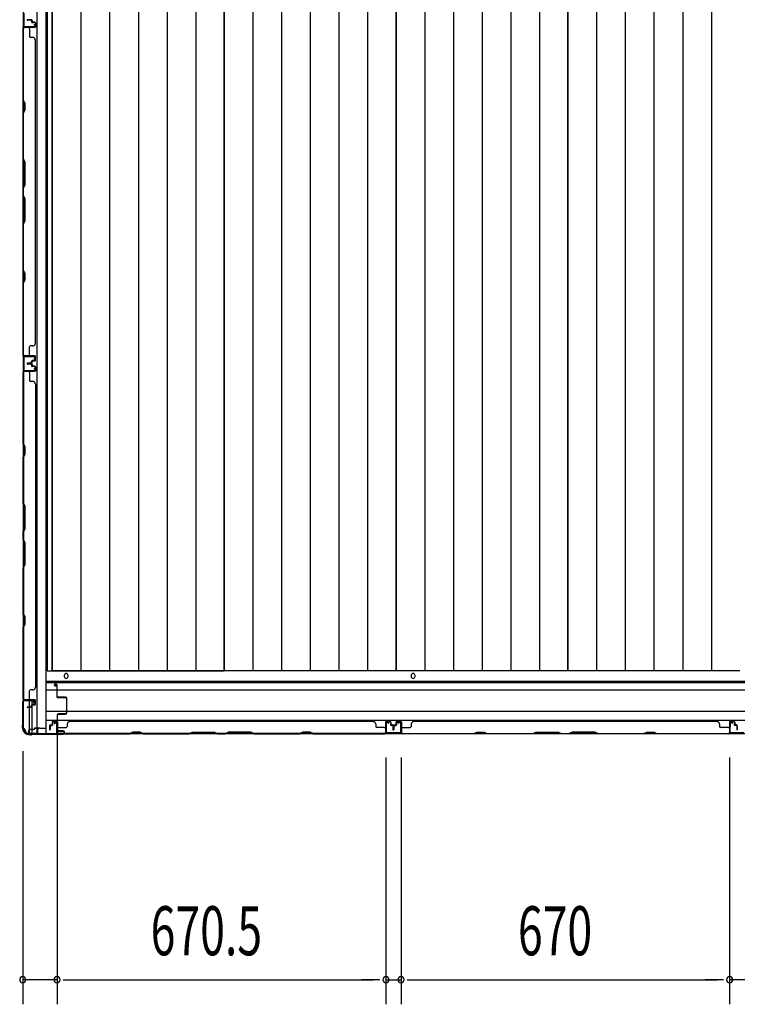
# Model space of a CAD drawing. Extents: x 543 to 20478, y 217 to 14052.
# Drawn here: x 2606 to 4070, y 3553 to 5560 of the extents above; entities that cross this region are included whole.
import ezdxf

# ---------------------------------------------------------------- set-up
doc = ezdxf.new("R2010")
doc.units = 0
doc.header["$LTSCALE"] = 50
doc.header["$MEASUREMENT"] = 0
for name, color, linetype in [('SUNPOU', 4, 'CONTINUOUS'), ('下枠側', 1, 'CONTINUOUS'), ('土台前', 3, 'CONTINUOUS'), ('壁パネル', 3, 'CONTINUOUS'), ('床押さえ', 1, 'CONTINUOUS'), ('床板', 7, 'CONTINUOUS'), ('柱前', 3, 'CONTINUOUS'), ('柱後', 3, 'CONTINUOUS'), ('間柱', 4, 'CONTINUOUS')]:
    doc.layers.add(name, color=color, linetype=linetype)
doc.styles.add('00', font='ROMANS', dxfattribs={"width": 0.666667, "bigfont": 'BIGFONT'})

msp = doc.modelspace()

# ---------------------------------------------------------------- linework, layer by layer
at = {"layer": 'SUNPOU'}
for p, q in [((2682.4, 4130.3), (2682.4, 3552.8)), ((2612.4, 4069.1), (2612.4, 3552.8)), ((2682.4, 4056.5), (2682.4, 3552.8)), ((3352.9, 4056.1), (3352.9, 3552.8)), ((3352.9, 4056.1), (3352.9, 3552.8)), ((3383.9, 4056.1), (3383.9, 3552.8)), ((3383.9, 4056.1), (3383.9, 3552.8)), ((4053.9, 4056.1), (4053.9, 3552.8)), ((4053.9, 4056.1), (4053.9, 3552.8)), ((2682.4, 3602.8), (2612.4, 3602.8)), ((2694.9, 3602.8), (2707.4, 3602.8)), ((2694.9, 3602.8), (2707.4, 3602.8)), ((2707.4, 3602.8), (3327.9, 3602.8)), ((2707.4, 3602.8), (2732.4, 3602.8)), ((3327.9, 3602.8), (3302.9, 3602.8)), ((3340.4, 3602.8), (3327.9, 3602.8)), ((3340.4, 3602.8), (3327.9, 3602.8)), ((3352.9, 3602.8), (3383.9, 3602.8)), ((3396.4, 3602.8), (3408.9, 3602.8)), ((3396.4, 3602.8), (3408.9, 3602.8)), ((3408.9, 3602.8), (4028.9, 3602.8)), ((3408.9, 3602.8), (3433.9, 3602.8)), ((4028.9, 3602.8), (4003.9, 3602.8)), ((4041.4, 3602.8), (4028.9, 3602.8)), ((4041.4, 3602.8), (4028.9, 3602.8)), ((4084.9, 3602.8), (4053.9, 3602.8))]:
    msp.add_line(p, q, dxfattribs=at)
for centre, start, end in [((2612.4, 3602.8), 0, 180), ((2612.4, 3602.8), 180, 0), ((2682.4, 3602.8), 0, 180), ((2682.4, 3602.8), 180, 0), ((2682.4, 3602.8), 0, 180), ((2682.4, 3602.8), 180, 0), ((3352.9, 3602.8), 0, 180), ((3352.9, 3602.8), 0, 180), ((3352.9, 3602.8), 180, 0), ((3352.9, 3602.8), 180, 0), ((3383.9, 3602.8), 0, 180), ((3383.9, 3602.8), 0, 180), ((3383.9, 3602.8), 180, 0), ((3383.9, 3602.8), 180, 0), ((4053.9, 3602.8), 0, 180), ((4053.9, 3602.8), 0, 180), ((4053.9, 3602.8), 180, 0), ((4053.9, 3602.8), 180, 0)]:
    msp.add_arc(centre, 6.25, start, end, dxfattribs=at)
at = {"layer": '下枠側'}
for p, q in [((2640.9, 5963.6), (2640.9, 4105.1)), ((2659.4, 5963.6), (2659.4, 4105.1)), ((2613.4, 5953.6), (2613.4, 4115.1)), ((2613.4, 4875.1), (2613.4, 4843.1)), ((2614.4, 4875.1), (2614.4, 4843.1)), ((2613.4, 4172.6), (2613.4, 4173.1)), ((2626.4, 4158.9), (2626.4, 4171.6)), ((2626.4, 4105.1), (2626.4, 4157.9)), ((2631.4, 4163.8), (2631.4, 4171.6)), ((2631.4, 4105.1), (2631.4, 4161.9)), ((2613.4, 4115.1), (2614.4, 4115.1)), ((2624.4, 4105.1), (2659.4, 4105.1))]:
    msp.add_line(p, q, dxfattribs=at)
for centre, radius, start, end in [((2614.4, 4113.1), 2, 0, 90), ((2624.4, 4113.1), 8, 180, 270)]:
    msp.add_arc(centre, radius, start, end, dxfattribs=at)
at = {"layer": '土台前', "color": 3}
for p, q in [((2660.4, 4118.1), (2660.4, 4258.6)), ((4777.4, 4208.1), (2660.4, 4208.1)), ((2660.4, 4194.1), (4777.4, 4194.1)), ((4777.4, 4150.1), (2660.4, 4150.1)), ((2647.4, 4116.1), (2658.4, 4116.1)), ((4777.4, 4131.1), (2660.4, 4131.1)), ((4813.4, 4104.1), (2624.4, 4104.1)), ((2642.4, 4111.1), (2642.4, 4104.1)), ((2642.4, 4109.1), (2642.4, 4104.1))]:
    msp.add_line(p, q, dxfattribs=at)
at = {"layer": '土台前'}
for p, q in [((2662.1, 4241.1), (2660.4, 4241.1)), ((2662.1, 4235.1), (2660.4, 4235.1)), ((2636.4, 4116.1), (2636.4, 4115.1)), ((2647.4, 4116.1), (2636.4, 4116.1)), ((2636.9, 4116.1), (2636.9, 4115.1)), ((2624.4, 4110.1), (2624.4, 4104.1)), ((2642.4, 4105.1), (2624.4, 4105.1)), ((2634.9, 4113.1), (2627.4, 4113.1)), ((2644.4, 4115.1), (2636.4, 4115.1))]:
    msp.add_line(p, q, dxfattribs=at)
for centre, radius, start, end in [((2665.4, 4258.6), 5, 130.5416, 180), ((2627.4, 4110.1), 3, 90, 180), ((2634.9, 4115.1), 2, 270, 0)]:
    msp.add_arc(centre, radius, start, end, dxfattribs=at)
at = {"layer": '土台前', "color": 3}
for centre, radius, start, end in [((2647.4, 4111.1), 5, 90, 180), ((2658.4, 4118.1), 2, 270, 0)]:
    msp.add_arc(centre, radius, start, end, dxfattribs=at)
at = {"layer": '壁パネル'}
for p, q in [((2613.4, 4875.2), (2613.4, 5544.2)), ((2636.9, 5544.2), (2613.4, 5544.2)), ((2613.4, 4875.2), (2613.4, 5544.2)), ((2613.4, 5542.2), (2613.4, 5396.3)), ((2613.9, 5396.4), (2613.9, 5542.2)), ((2636.9, 5544.7), (2614.9, 5544.7)), ((2617.4, 5544.7), (2614.9, 5544.7)), ((2636.9, 5544.7), (2615.9, 5544.7)), ((2636.9, 5544.2), (2615.9, 5544.2)), ((2629.9, 5560.2), (2621.9, 5560.2)), ((2629.9, 5560.2), (2621.9, 5560.2)), ((2629.9, 5559.7), (2621.9, 5559.7)), ((2629.9, 5559.7), (2621.9, 5559.7)), ((2629.4, 5559.2), (2621.9, 5559.2)), ((2629.4, 5559.2), (2621.9, 5559.2)), ((2626.4, 5542.2), (2626.4, 5526.2)), ((2630.4, 5558.2), (2630.4, 5555.7)), ((2630.4, 5558.2), (2630.4, 5555.7)), ((2630.9, 5558.7), (2630.9, 5555.7)), ((2630.9, 5558.7), (2630.9, 5555.7)), ((2631.4, 5558.7), (2631.4, 5556.2)), ((2631.4, 5558.7), (2631.4, 5556.2)), ((2636.9, 5554.7), (2631.9, 5554.7)), ((2636.9, 5554.7), (2631.9, 5554.7)), ((2634.4, 5554.2), (2631.9, 5554.2)), ((2634.4, 5554.2), (2631.9, 5554.2)), ((2636.9, 5555.2), (2632.4, 5555.2)), ((2636.9, 5555.2), (2632.4, 5555.2)), ((2634.4, 5554.7), (2634.4, 5554.2)), ((2634.4, 5554.7), (2634.4, 5554.2)), ((2637.9, 5553.7), (2637.9, 5545.7)), ((2637.9, 5553.7), (2637.9, 5545.7)), ((2638.4, 5553.7), (2638.4, 5545.7)), ((2638.4, 5553.7), (2638.4, 5545.7)), ((2632.9, 5524.2), (2628.4, 5524.2)), ((2637.9, 5519.2), (2638.4, 5519.2)), ((2638.4, 4900.2), (2638.4, 5519.2)), ((2613.4, 5396.3), (2616.4, 5390.3)), ((2616.9, 5390.4), (2613.9, 5396.4)), ((2616.4, 5390.3), (2616.4, 5375.6)), ((2616.9, 5375.4), (2616.9, 5390.4)), ((2616.4, 5375.6), (2613.4, 5369.6)), ((2613.4, 5369.6), (2613.4, 5275.5)), ((2613.9, 5369.4), (2616.9, 5375.4)), ((2613.9, 5275.7), (2613.9, 5369.4)), ((2616.4, 5269.5), (2613.4, 5275.5)), ((2613.9, 5275.7), (2616.9, 5269.7)), ((2616.4, 5223.9), (2616.4, 5269.5)), ((2616.9, 5269.7), (2616.9, 5223.7)), ((2613.4, 5217.9), (2616.4, 5223.9)), ((2616.9, 5223.7), (2613.9, 5217.7)), ((2613.4, 5217.9), (2613.4, 5201.5)), ((2613.4, 5201.5), (2616.4, 5195.5)), ((2613.9, 5201.7), (2613.9, 5217.7)), ((2616.9, 5195.7), (2613.9, 5201.7)), ((2616.4, 5195.5), (2616.4, 5149.9)), ((2616.9, 5149.7), (2616.9, 5195.7)), ((2616.4, 5149.9), (2613.4, 5143.9)), ((2613.4, 5143.9), (2613.4, 5049.7)), ((2613.9, 5143.7), (2616.9, 5149.7)), ((2613.9, 5049.9), (2613.9, 5143.7)), ((2613.4, 5049.7), (2616.4, 5043.7)), ((2616.9, 5043.9), (2613.9, 5049.9)), ((2616.4, 5043.7), (2616.4, 5029.1)), ((2616.9, 5028.9), (2616.9, 5043.9)), ((2616.4, 5029.1), (2613.4, 5023.1)), ((2613.4, 5023.1), (2613.4, 4877.2)), ((2613.9, 5022.9), (2616.9, 5028.9)), ((2613.9, 4877.2), (2613.9, 5022.9)), ((2637.9, 4900.2), (2638.4, 4900.2)), ((2626.4, 4877.2), (2626.4, 4893.2)), ((2632.9, 4895.2), (2628.4, 4895.2)), ((2636.9, 4875.2), (2613.4, 4875.2)), ((2636.9, 4875.2), (2613.4, 4875.2)), ((2636.9, 4874.7), (2614.9, 4874.7)), ((2620.4, 4874.7), (2614.9, 4874.7)), ((2636.9, 4874.7), (2614.9, 4874.7)), ((2620.4, 4874.7), (2614.9, 4874.7)), ((2636.9, 4875.2), (2615.9, 4875.2)), ((2636.9, 4874.7), (2615.9, 4874.7)), ((2629.4, 4860.2), (2621.9, 4860.2)), ((2629.4, 4860.2), (2621.9, 4860.2)), ((2629.9, 4859.7), (2621.9, 4859.7)), ((2629.9, 4859.7), (2621.9, 4859.7)), ((2629.9, 4859.2), (2621.9, 4859.2)), ((2629.9, 4859.2), (2621.9, 4859.2)), ((2629.9, 4858.9), (2621.9, 4858.9)), ((2629.9, 4858.9), (2621.9, 4858.9)), ((2629.9, 4858.4), (2621.9, 4858.4)), ((2629.9, 4858.4), (2621.9, 4858.4)), ((2630.4, 4861.2), (2630.4, 4863.7)), ((2630.4, 4861.2), (2630.4, 4863.7)), ((2630.9, 4860.7), (2630.9, 4863.7)), ((2630.9, 4860.7), (2630.9, 4863.7)), ((2631.4, 4860.7), (2631.4, 4863.2)), ((2631.4, 4860.7), (2631.4, 4863.2)), ((2634.4, 4865.2), (2631.9, 4865.2)), ((2634.4, 4865.2), (2631.9, 4865.2)), ((2636.9, 4864.7), (2631.9, 4864.7)), ((2636.9, 4864.7), (2631.9, 4864.7)), ((2636.9, 4864.2), (2632.4, 4864.2)), ((2636.9, 4864.2), (2632.4, 4864.2)), ((2634.4, 4864.7), (2634.4, 4865.2)), ((2634.4, 4864.7), (2634.4, 4865.2)), ((2637.9, 4865.7), (2637.9, 4873.7)), ((2637.9, 4865.7), (2637.9, 4873.7)), ((2637.9, 4865.7), (2637.9, 4873.7)), ((2638.4, 4865.7), (2638.4, 4873.7)), ((2638.4, 4865.7), (2638.4, 4873.7)), ((2638.4, 4865.7), (2638.4, 4873.7)), ((2636.9, 4842.9), (2613.4, 4842.9)), ((2613.4, 4842.9), (2613.4, 4173.9)), ((2636.9, 4842.9), (2613.4, 4842.9)), ((2613.4, 4842.9), (2613.4, 4173.9)), ((2613.4, 4695), (2613.4, 4840.9)), ((2613.9, 4840.9), (2613.9, 4695.2)), ((2636.9, 4843.4), (2614.9, 4843.4)), ((2620.4, 4843.4), (2614.9, 4843.4)), ((2636.9, 4843.4), (2614.9, 4843.4)), ((2620.4, 4843.4), (2614.9, 4843.4)), ((2636.9, 4843.4), (2615.9, 4843.4)), ((2636.9, 4842.9), (2615.9, 4842.9)), ((2629.4, 4857.9), (2621.9, 4857.9)), ((2629.4, 4857.9), (2621.9, 4857.9)), ((2626.4, 4840.9), (2626.4, 4824.9)), ((2630.4, 4856.9), (2630.4, 4854.4)), ((2630.4, 4856.9), (2630.4, 4854.4)), ((2630.9, 4857.4), (2630.9, 4854.4)), ((2630.9, 4857.4), (2630.9, 4854.4)), ((2631.4, 4857.4), (2631.4, 4854.9)), ((2631.4, 4857.4), (2631.4, 4854.9)), ((2636.9, 4853.4), (2631.9, 4853.4)), ((2636.9, 4853.4), (2631.9, 4853.4)), ((2634.4, 4852.9), (2631.9, 4852.9)), ((2634.4, 4852.9), (2631.9, 4852.9)), ((2636.9, 4853.9), (2632.4, 4853.9)), ((2636.9, 4853.9), (2632.4, 4853.9)), ((2634.4, 4853.4), (2634.4, 4852.9)), ((2634.4, 4853.4), (2634.4, 4852.9)), ((2637.9, 4852.4), (2637.9, 4844.4)), ((2637.9, 4852.4), (2637.9, 4844.4)), ((2637.9, 4852.4), (2637.9, 4844.4)), ((2638.4, 4852.4), (2638.4, 4844.4)), ((2638.4, 4852.4), (2638.4, 4844.4)), ((2638.4, 4852.4), (2638.4, 4844.4)), ((2632.9, 4822.9), (2628.4, 4822.9)), ((2637.9, 4817.9), (2638.4, 4817.9)), ((2638.4, 4817.9), (2638.4, 4198.9)), ((2616.4, 4689), (2613.4, 4695)), ((2613.9, 4695.2), (2616.9, 4689.2)), ((2616.4, 4674.4), (2616.4, 4689)), ((2616.9, 4689.2), (2616.9, 4674.2)), ((2613.4, 4668.4), (2616.4, 4674.4)), ((2613.4, 4574.2), (2613.4, 4668.4)), ((2616.9, 4674.2), (2613.9, 4668.2)), ((2613.9, 4668.2), (2613.9, 4574.4)), ((2616.4, 4568.2), (2613.4, 4574.2)), ((2613.9, 4574.4), (2616.9, 4568.4)), ((2616.4, 4522.6), (2616.4, 4568.2)), ((2616.9, 4568.4), (2616.9, 4522.4)), ((2613.4, 4516.6), (2616.4, 4522.6)), ((2616.9, 4522.4), (2613.9, 4516.4)), ((2613.4, 4500.2), (2613.4, 4516.6)), ((2613.4, 4500.2), (2616.4, 4494.2)), ((2613.9, 4516.4), (2613.9, 4500.4)), ((2616.9, 4494.4), (2613.9, 4500.4)), ((2616.4, 4494.2), (2616.4, 4448.6)), ((2616.9, 4448.4), (2616.9, 4494.4)), ((2616.4, 4448.6), (2613.4, 4442.6)), ((2613.4, 4348.5), (2613.4, 4442.6)), ((2613.9, 4442.4), (2616.9, 4448.4)), ((2613.9, 4442.4), (2613.9, 4348.7)), ((2616.4, 4342.5), (2613.4, 4348.5)), ((2613.9, 4348.7), (2616.9, 4342.7)), ((2616.4, 4327.8), (2616.4, 4342.5)), ((2616.9, 4342.7), (2616.9, 4327.7)), ((2613.4, 4321.8), (2616.4, 4327.8)), ((2613.4, 4175.9), (2613.4, 4321.8)), ((2616.9, 4327.7), (2613.9, 4321.7)), ((2613.9, 4321.7), (2613.9, 4175.9)), ((2637.9, 4198.9), (2638.4, 4198.9)), ((2626.4, 4175.9), (2626.4, 4191.9)), ((2632.9, 4193.9), (2628.4, 4193.9)), ((2636.9, 4173.9), (2613.4, 4173.9)), ((2636.9, 4173.4), (2614.9, 4173.4)), ((2617.4, 4173.4), (2614.9, 4173.4)), ((2636.9, 4173.9), (2615.9, 4173.9)), ((2636.9, 4173.4), (2615.9, 4173.4)), ((2629.4, 4158.9), (2621.9, 4158.9)), ((2629.4, 4158.9), (2621.9, 4158.9)), ((2629.9, 4158.4), (2621.9, 4158.4)), ((2629.9, 4158.4), (2621.9, 4158.4)), ((2629.9, 4157.9), (2621.9, 4157.9)), ((2629.9, 4157.9), (2621.9, 4157.9)), ((2630.4, 4159.9), (2630.4, 4162.4)), ((2630.4, 4159.9), (2630.4, 4162.4)), ((2630.9, 4159.4), (2630.9, 4162.4)), ((2630.9, 4159.4), (2630.9, 4162.4)), ((2631.4, 4159.4), (2631.4, 4161.9)), ((2631.4, 4159.4), (2631.4, 4161.9)), ((2634.4, 4163.9), (2631.9, 4163.9)), ((2634.4, 4163.9), (2631.9, 4163.9)), ((2636.9, 4163.4), (2631.9, 4163.4)), ((2636.9, 4163.4), (2631.9, 4163.4)), ((2636.9, 4162.9), (2632.4, 4162.9)), ((2636.9, 4162.9), (2632.4, 4162.9)), ((2634.4, 4163.4), (2634.4, 4163.9)), ((2634.4, 4163.4), (2634.4, 4163.9)), ((2637.9, 4164.4), (2637.9, 4172.4)), ((2637.9, 4164.4), (2637.9, 4172.4)), ((2638.4, 4164.4), (2638.4, 4172.4)), ((2638.4, 4164.4), (2638.4, 4172.4)), ((2667.2, 4120.8), (2667.2, 4112.8)), ((2667.2, 4120.8), (2667.2, 4112.8)), ((2667.7, 4120.8), (2667.7, 4112.8)), ((2667.7, 4120.8), (2667.7, 4112.8)), ((2668.2, 4120.3), (2668.2, 4112.8)), ((2668.2, 4120.3), (2668.2, 4112.8)), ((2668.7, 4122.3), (2671.2, 4122.3)), ((2668.7, 4122.3), (2671.2, 4122.3)), ((2668.7, 4121.8), (2671.7, 4121.8)), ((2668.7, 4121.8), (2671.7, 4121.8)), ((2669.2, 4121.3), (2671.7, 4121.3)), ((2669.2, 4121.3), (2671.7, 4121.3)), ((2672.2, 4127.8), (2672.2, 4123.3)), ((2672.2, 4127.8), (2672.2, 4123.3)), ((2672.7, 4127.8), (2672.7, 4122.8)), ((2672.7, 4127.8), (2672.7, 4122.8)), ((2672.7, 4125.3), (2673.2, 4125.3)), ((2672.7, 4125.3), (2673.2, 4125.3)), ((2673.2, 4125.3), (2673.2, 4122.8)), ((2673.2, 4125.3), (2673.2, 4122.8)), ((2673.7, 4129.3), (2681.7, 4129.3)), ((2673.7, 4129.3), (2681.7, 4129.3)), ((2673.7, 4128.8), (2681.7, 4128.8)), ((2673.7, 4128.8), (2681.7, 4128.8)), ((2682.7, 4127.8), (2682.7, 4105.8)), ((2682.7, 4127.8), (2682.7, 4106.8)), ((2683.2, 4127.8), (2683.2, 4104.3)), ((2683.2, 4127.8), (2683.2, 4106.8)), ((2685.2, 4117.3), (2701.2, 4117.3)), ((2703.2, 4123.8), (2703.2, 4119.3)), ((3327.2, 4129.3), (2708.2, 4129.3)), ((2708.2, 4128.8), (2708.2, 4129.3)), ((3327.2, 4128.8), (3327.2, 4129.3)), ((3332.2, 4123.8), (3332.2, 4119.3)), ((3350.2, 4117.3), (3334.2, 4117.3)), ((3352.2, 4127.8), (3352.2, 4104.3)), ((3352.2, 4127.8), (3352.2, 4104.3)), ((3352.2, 4127.8), (3352.2, 4106.8)), ((3352.7, 4127.8), (3352.7, 4105.8)), ((3352.7, 4127.8), (3352.7, 4105.8)), ((3352.7, 4127.8), (3352.7, 4106.8)), ((3361.7, 4129.3), (3353.7, 4129.3)), ((3361.7, 4129.3), (3353.7, 4129.3)), ((3361.7, 4129.3), (3353.7, 4129.3)), ((3361.7, 4128.8), (3353.7, 4128.8)), ((3361.7, 4128.8), (3353.7, 4128.8)), ((3361.7, 4128.8), (3353.7, 4128.8)), ((3362.7, 4125.3), (3362.2, 4125.3)), ((3362.2, 4125.3), (3362.2, 4122.8)), ((3362.2, 4125.3), (3362.2, 4122.8)), ((3362.7, 4125.3), (3362.2, 4125.3)), ((3362.7, 4127.8), (3362.7, 4122.8)), ((3362.7, 4127.8), (3362.7, 4122.8)), ((3363.2, 4127.8), (3363.2, 4123.3)), ((3363.2, 4127.8), (3363.2, 4123.3)), ((3366.7, 4121.8), (3363.7, 4121.8)), ((3366.7, 4121.8), (3363.7, 4121.8)), ((3366.2, 4121.3), (3363.7, 4121.3)), ((3366.2, 4121.3), (3363.7, 4121.3)), ((3366.7, 4122.3), (3364.2, 4122.3)), ((3366.7, 4122.3), (3364.2, 4122.3)), ((3367.2, 4120.3), (3367.2, 4112.8)), ((3367.2, 4120.3), (3367.2, 4112.8)), ((3367.7, 4120.8), (3367.7, 4112.8)), ((3367.7, 4120.8), (3367.7, 4112.8)), ((3368.2, 4120.8), (3368.2, 4112.8)), ((3368.2, 4120.8), (3368.2, 4112.8)), ((3368.4, 4120.8), (3368.4, 4112.8)), ((3368.4, 4120.8), (3368.4, 4112.8)), ((3368.9, 4120.8), (3368.9, 4112.8)), ((3368.9, 4120.8), (3368.9, 4112.8)), ((3369.4, 4120.3), (3369.4, 4112.8)), ((3369.4, 4120.3), (3369.4, 4112.8)), ((3369.9, 4122.3), (3372.4, 4122.3)), ((3369.9, 4122.3), (3372.4, 4122.3)), ((3369.9, 4121.8), (3372.9, 4121.8)), ((3369.9, 4121.8), (3372.9, 4121.8)), ((3370.4, 4121.3), (3372.9, 4121.3)), ((3370.4, 4121.3), (3372.9, 4121.3)), ((3373.4, 4127.8), (3373.4, 4123.3)), ((3373.4, 4127.8), (3373.4, 4123.3)), ((3373.9, 4127.8), (3373.9, 4122.8)), ((3373.9, 4127.8), (3373.9, 4122.8)), ((3373.9, 4125.3), (3374.4, 4125.3)), ((3373.9, 4125.3), (3374.4, 4125.3)), ((3374.4, 4125.3), (3374.4, 4122.8)), ((3374.4, 4125.3), (3374.4, 4122.8)), ((3374.9, 4129.3), (3382.9, 4129.3)), ((3374.9, 4129.3), (3382.9, 4129.3)), ((3374.9, 4128.8), (3382.9, 4128.8)), ((3374.9, 4128.8), (3382.9, 4128.8)), ((3383.9, 4127.8), (3383.9, 4105.8)), ((3383.9, 4127.8), (3383.9, 4106.8)), ((3384.4, 4127.8), (3384.4, 4104.3)), ((3384.4, 4127.8), (3384.4, 4106.8)), ((3386.4, 4117.3), (3402.4, 4117.3)), ((3404.4, 4123.8), (3404.4, 4119.3)), ((4028.4, 4129.3), (3409.4, 4129.3)), ((4028.4, 4128.8), (4028.4, 4129.3)), ((4033.4, 4123.8), (4033.4, 4119.3)), ((4051.4, 4117.3), (4035.4, 4117.3)), ((4053.4, 4127.8), (4053.4, 4104.3)), ((4053.4, 4127.8), (4053.4, 4104.3)), ((4053.4, 4127.8), (4053.4, 4106.8)), ((4053.9, 4127.8), (4053.9, 4105.8)), ((4053.9, 4127.8), (4053.9, 4105.8)), ((4053.9, 4127.8), (4053.9, 4106.8)), ((4062.9, 4129.3), (4054.9, 4129.3)), ((4062.9, 4129.3), (4054.9, 4129.3)), ((4062.9, 4129.3), (4054.9, 4129.3)), ((4062.9, 4128.8), (4054.9, 4128.8)), ((4062.9, 4128.8), (4054.9, 4128.8)), ((4062.9, 4128.8), (4054.9, 4128.8)), ((4063.9, 4125.3), (4063.4, 4125.3)), ((4063.4, 4125.3), (4063.4, 4122.8)), ((4063.4, 4125.3), (4063.4, 4122.8)), ((4063.9, 4125.3), (4063.4, 4125.3)), ((4063.9, 4127.8), (4063.9, 4122.8)), ((4063.9, 4127.8), (4063.9, 4122.8)), ((4064.4, 4127.8), (4064.4, 4123.3)), ((4064.4, 4127.8), (4064.4, 4123.3)), ((4067.9, 4121.8), (4064.9, 4121.8)), ((4067.9, 4121.8), (4064.9, 4121.8)), ((4067.4, 4121.3), (4064.9, 4121.3)), ((4067.4, 4121.3), (4064.9, 4121.3)), ((4067.9, 4122.3), (4065.4, 4122.3)), ((4067.9, 4122.3), (4065.4, 4122.3)), ((4068.4, 4120.3), (4068.4, 4112.8)), ((4068.4, 4120.3), (4068.4, 4112.8)), ((4068.9, 4120.8), (4068.9, 4112.8)), ((4068.9, 4120.8), (4068.9, 4112.8)), ((4069.4, 4120.8), (4069.4, 4112.8)), ((4069.4, 4120.8), (4069.4, 4112.8)), ((2682.7, 4108.3), (2682.7, 4105.8)), ((3352.2, 4104.3), (2683.2, 4104.3)), ((3352.2, 4104.3), (2683.2, 4104.3)), ((2830.9, 4104.8), (2685.2, 4104.8)), ((2685.2, 4104.3), (2831.1, 4104.3)), ((2836.9, 4107.8), (2830.9, 4104.8)), ((2831.1, 4104.3), (2837.1, 4107.3)), ((2851.9, 4107.8), (2836.9, 4107.8)), ((2837.1, 4107.3), (2851.7, 4107.3)), ((2851.7, 4107.3), (2857.7, 4104.3)), ((2857.9, 4104.8), (2851.9, 4107.8)), ((2857.7, 4104.3), (2951.8, 4104.3)), ((2951.7, 4104.8), (2857.9, 4104.8)), ((2951.7, 4104.8), (2957.7, 4107.8)), ((2957.8, 4107.3), (2951.8, 4104.3)), ((2957.7, 4107.8), (3003.7, 4107.8)), ((3003.5, 4107.3), (2957.8, 4107.3)), ((3009.5, 4104.3), (3003.5, 4107.3)), ((3003.7, 4107.8), (3009.7, 4104.8)), ((3009.5, 4104.3), (3025.9, 4104.3)), ((3025.7, 4104.8), (3009.7, 4104.8)), ((3031.7, 4107.8), (3025.7, 4104.8)), ((3025.9, 4104.3), (3031.9, 4107.3)), ((3077.7, 4107.8), (3031.7, 4107.8)), ((3031.9, 4107.3), (3077.5, 4107.3)), ((3077.5, 4107.3), (3083.5, 4104.3)), ((3083.7, 4104.8), (3077.7, 4107.8)), ((3083.5, 4104.3), (3177.6, 4104.3)), ((3177.4, 4104.8), (3083.7, 4104.8)), ((3183.4, 4107.8), (3177.4, 4104.8)), ((3177.6, 4104.3), (3183.6, 4107.3)), ((3198.4, 4107.8), (3183.4, 4107.8)), ((3183.6, 4107.3), (3198.2, 4107.3)), ((3198.2, 4107.3), (3204.2, 4104.3)), ((3204.4, 4104.8), (3198.4, 4107.8)), ((3204.2, 4104.3), (3350.2, 4104.3)), ((3350.2, 4104.8), (3204.4, 4104.8)), ((3352.7, 4111.3), (3352.7, 4105.8)), ((3352.7, 4111.3), (3352.7, 4105.8)), ((3383.9, 4108.3), (3383.9, 4105.8)), ((4053.4, 4104.3), (3384.4, 4104.3)), ((4053.4, 4104.3), (3384.4, 4104.3)), ((3386.4, 4104.8), (3532.1, 4104.8)), ((3532.3, 4104.3), (3386.4, 4104.3)), ((3532.1, 4104.8), (3538.1, 4107.8)), ((3538.3, 4107.3), (3532.3, 4104.3)), ((3538.1, 4107.8), (3553.1, 4107.8)), ((3553, 4107.3), (3538.3, 4107.3)), ((3559, 4104.3), (3553, 4107.3)), ((3553.1, 4107.8), (3559.1, 4104.8)), ((3653.1, 4104.3), (3559, 4104.3)), ((3559.1, 4104.8), (3652.9, 4104.8)), ((3652.9, 4104.8), (3658.9, 4107.8)), ((3659.1, 4107.3), (3653.1, 4104.3)), ((3658.9, 4107.8), (3704.9, 4107.8)), ((3704.7, 4107.3), (3659.1, 4107.3)), ((3710.7, 4104.3), (3704.7, 4107.3)), ((3704.9, 4107.8), (3710.9, 4104.8)), ((3727.1, 4104.3), (3710.7, 4104.3)), ((3710.9, 4104.8), (3726.9, 4104.8)), ((3732.9, 4107.8), (3726.9, 4104.8)), ((3727.1, 4104.3), (3733.1, 4107.3)), ((3778.9, 4107.8), (3732.9, 4107.8)), ((3733.1, 4107.3), (3778.7, 4107.3)), ((3778.7, 4107.3), (3784.7, 4104.3)), ((3784.9, 4104.8), (3778.9, 4107.8)), ((3878.8, 4104.3), (3784.7, 4104.3)), ((3784.9, 4104.8), (3878.7, 4104.8)), ((3878.7, 4104.8), (3884.7, 4107.8)), ((3884.8, 4107.3), (3878.8, 4104.3)), ((3884.7, 4107.8), (3899.7, 4107.8)), ((3899.5, 4107.3), (3884.8, 4107.3)), ((3905.5, 4104.3), (3899.5, 4107.3)), ((3899.7, 4107.8), (3905.7, 4104.8)), ((4051.4, 4104.3), (3905.5, 4104.3)), ((3905.7, 4104.8), (4051.4, 4104.8)), ((4053.9, 4111.3), (4053.9, 4105.8)), ((4053.9, 4111.3), (4053.9, 4105.8))]:
    msp.add_line(p, q, dxfattribs=at)
for centre, radius, start, end in [((2615.9, 5542.2), 2.5, 90, 180), ((2614.9, 5543.2), 1.5, 90, 138.1897), ((2615.9, 5542.2), 2, 90, 180), ((2621.9, 5559.7), 0.5, 90, 270), ((2621.9, 5559.7), 0.5, 90, 270), ((2624.4, 5542.2), 2, 0, 90), ((2629.4, 5558.2), 1.5, 0, 90), ((2629.4, 5558.2), 1.5, 0, 90), ((2629.4, 5558.2), 1, 0, 90), ((2629.4, 5558.2), 1, 0, 90), ((2629.9, 5558.7), 1.5, 0, 90), ((2629.9, 5558.7), 1.5, 0, 90), ((2629.9, 5558.7), 1, 0, 90), ((2629.9, 5558.7), 1, 0, 90), ((2631.9, 5555.7), 1.5, 180, 270), ((2631.9, 5555.7), 1.5, 180, 270), ((2632.4, 5556.2), 1.5, 180, 270), ((2632.4, 5556.2), 1.5, 180, 270), ((2631.9, 5555.7), 1, 180, 270), ((2631.9, 5555.7), 1, 180, 270), ((2632.4, 5556.2), 1, 180, 270), ((2632.4, 5556.2), 1, 180, 270), ((2636.9, 5553.7), 1.5, 0, 90), ((2636.9, 5553.7), 1.5, 0, 90), ((2636.9, 5553.7), 1, 0, 90), ((2636.9, 5553.7), 1, 0, 90), ((2636.9, 5545.7), 1.5, 270, 0), ((2636.9, 5545.7), 1, 270, 0), ((2636.9, 5545.7), 1.5, 270, 0), ((2636.9, 5545.7), 1, 270, 0), ((2628.4, 5526.2), 2, 180, 270), ((2632.9, 5519.2), 5, 0, 90), ((2614.5, 5052.6), 0.6, 180, 206.5651), ((2632.9, 4900.2), 5, 270, 0), ((2628.4, 4893.2), 2, 90, 180), ((2615.9, 4877.2), 2.5, 180, 270), ((2614.9, 4876.2), 1.5, 221.8103, 270), ((2614.9, 4876.2), 1.5, 221.8103, 270), ((2615.9, 4877.2), 2, 180, 270), ((2621.9, 4859.7), 0.5, 90, 270), ((2621.9, 4859.7), 0.5, 90, 270), ((2621.9, 4858.4), 0.5, 90, 270), ((2621.9, 4858.4), 0.5, 90, 270), ((2624.4, 4877.2), 2, 270, 0), ((2624.4, 4877.2), 2, 270, 0), ((2629.4, 4861.2), 1.5, 270, 0), ((2629.4, 4861.2), 1, 270, 0), ((2629.4, 4861.2), 1.5, 270, 0), ((2629.4, 4861.2), 1, 270, 0), ((2629.4, 4856.9), 1.5, 0, 90), ((2629.4, 4856.9), 1.5, 0, 90), ((2629.9, 4860.7), 1.5, 270, 0), ((2629.9, 4860.7), 1, 270, 0), ((2629.9, 4860.7), 1.5, 270, 0), ((2629.9, 4860.7), 1, 270, 0), ((2629.9, 4857.4), 1.5, 0, 90), ((2629.9, 4857.4), 1.5, 0, 90), ((2629.9, 4857.4), 1, 0, 90), ((2629.9, 4857.4), 1, 0, 90), ((2631.9, 4863.7), 1.5, 90, 180), ((2631.9, 4863.7), 1.5, 90, 180), ((2631.9, 4863.7), 1, 90, 180), ((2632.4, 4863.2), 1.5, 90, 180), ((2631.9, 4863.7), 1, 90, 180), ((2632.4, 4863.2), 1.5, 90, 180), ((2632.4, 4863.2), 1, 90, 180), ((2632.4, 4863.2), 1, 90, 180), ((2636.9, 4873.7), 1.5, 0, 90), ((2636.9, 4873.7), 1.5, 0, 90), ((2636.9, 4873.7), 1.5, 0, 90), ((2636.9, 4873.7), 1, 0, 90), ((2636.9, 4873.7), 1, 0, 90), ((2636.9, 4873.7), 1, 0, 90), ((2636.9, 4865.7), 1.5, 270, 0), ((2636.9, 4865.7), 1, 270, 0), ((2636.9, 4865.7), 1.5, 270, 0), ((2636.9, 4865.7), 1, 270, 0), ((2615.9, 4840.9), 2.5, 90, 180), ((2614.9, 4841.9), 1.5, 90, 138.1897), ((2614.9, 4841.9), 1.5, 90, 138.1897), ((2615.9, 4840.9), 2, 90, 180), ((2624.4, 4840.9), 2, 0, 90), ((2624.4, 4840.9), 2, 0, 90), ((2629.4, 4856.9), 1, 0, 90), ((2629.4, 4856.9), 1, 0, 90), ((2631.9, 4854.4), 1.5, 180, 270), ((2631.9, 4854.4), 1.5, 180, 270), ((2632.4, 4854.9), 1.5, 180, 270), ((2632.4, 4854.9), 1.5, 180, 270), ((2631.9, 4854.4), 1, 180, 270), ((2631.9, 4854.4), 1, 180, 270), ((2632.4, 4854.9), 1, 180, 270), ((2632.4, 4854.9), 1, 180, 270), ((2636.9, 4852.4), 1.5, 0, 90), ((2636.9, 4852.4), 1.5, 0, 90), ((2636.9, 4852.4), 1, 0, 90), ((2636.9, 4852.4), 1, 0, 90), ((2636.9, 4844.4), 1.5, 270, 0), ((2636.9, 4844.4), 1, 270, 0), ((2636.9, 4844.4), 1.5, 270, 0), ((2636.9, 4844.4), 1, 270, 0), ((2636.9, 4844.4), 1.5, 270, 0), ((2636.9, 4844.4), 1, 270, 0), ((2628.4, 4824.9), 2, 180, 270), ((2632.9, 4817.9), 5, 0, 90), ((2614.5, 4665.5), 0.6, 153.4349, 180), ((2632.9, 4198.9), 5, 270, 0), ((2615.9, 4175.9), 2.5, 180, 270), ((2615.9, 4175.9), 2, 180, 270), ((2624.4, 4175.9), 2, 270, 0), ((2628.4, 4191.9), 2, 90, 180), ((2614.9, 4174.9), 1.5, 221.8103, 270), ((2621.9, 4158.4), 0.5, 90, 270), ((2621.9, 4158.4), 0.5, 90, 270), ((2629.4, 4159.9), 1.5, 270, 0), ((2629.4, 4159.9), 1, 270, 0), ((2629.4, 4159.9), 1.5, 270, 0), ((2629.4, 4159.9), 1, 270, 0), ((2629.9, 4159.4), 1.5, 270, 0), ((2629.9, 4159.4), 1, 270, 0), ((2629.9, 4159.4), 1.5, 270, 0), ((2629.9, 4159.4), 1, 270, 0), ((2631.9, 4162.4), 1.5, 90, 180), ((2631.9, 4162.4), 1.5, 90, 180), ((2631.9, 4162.4), 1, 90, 180), ((2632.4, 4161.9), 1.5, 90, 180), ((2631.9, 4162.4), 1, 90, 180), ((2632.4, 4161.9), 1.5, 90, 180), ((2632.4, 4161.9), 1, 90, 180), ((2632.4, 4161.9), 1, 90, 180), ((2636.9, 4172.4), 1.5, 0, 90), ((2636.9, 4172.4), 1.5, 0, 90), ((2636.9, 4172.4), 1, 0, 90), ((2636.9, 4172.4), 1, 0, 90), ((2636.9, 4164.4), 1.5, 270, 0), ((2636.9, 4164.4), 1, 270, 0), ((2636.9, 4164.4), 1.5, 270, 0), ((2636.9, 4164.4), 1, 270, 0), ((2668.7, 4120.8), 1.5, 90, 180), ((2668.7, 4120.8), 1.5, 90, 180), ((2669.2, 4120.3), 1.5, 90, 180), ((2668.7, 4120.8), 1, 90, 180), ((2669.2, 4120.3), 1.5, 90, 180), ((2668.7, 4120.8), 1, 90, 180), ((2669.2, 4120.3), 1, 90, 180), ((2669.2, 4120.3), 1, 90, 180), ((2671.2, 4123.3), 1.5, 270, 0), ((2671.2, 4123.3), 1, 270, 0), ((2671.2, 4123.3), 1.5, 270, 0), ((2671.2, 4123.3), 1, 270, 0), ((2671.7, 4122.8), 1.5, 270, 0), ((2671.7, 4122.8), 1, 270, 0), ((2671.7, 4122.8), 1.5, 270, 0), ((2671.7, 4122.8), 1, 270, 0), ((2673.7, 4127.8), 1.5, 90, 180), ((2673.7, 4127.8), 1.5, 90, 180), ((2673.7, 4127.8), 1, 90, 180), ((2673.7, 4127.8), 1, 90, 180), ((2681.7, 4127.8), 1.5, 0, 90), ((2681.7, 4127.8), 1.5, 0, 90), ((2681.7, 4127.8), 1, 0, 90), ((2681.7, 4127.8), 1, 0, 90), ((2685.2, 4115.3), 2, 90, 180), ((2701.2, 4119.3), 2, 270, 0), ((2708.2, 4123.8), 5, 90, 180), ((3327.2, 4123.8), 5, 0, 90), ((3334.2, 4119.3), 2, 180, 270), ((3350.2, 4115.3), 2, 0, 90), ((3350.2, 4115.3), 2, 0, 90), ((3353.7, 4127.8), 1.5, 90, 180), ((3353.7, 4127.8), 1.5, 90, 180), ((3353.7, 4127.8), 1.5, 90, 180), ((3353.7, 4127.8), 1, 90, 180), ((3353.7, 4127.8), 1, 90, 180), ((3353.7, 4127.8), 1, 90, 180), ((3361.7, 4127.8), 1.5, 0, 90), ((3361.7, 4127.8), 1.5, 0, 90), ((3361.7, 4127.8), 1, 0, 90), ((3361.7, 4127.8), 1, 0, 90), ((3363.7, 4122.8), 1.5, 180, 270), ((3363.7, 4122.8), 1.5, 180, 270), ((3364.2, 4123.3), 1.5, 180, 270), ((3364.2, 4123.3), 1.5, 180, 270), ((3363.7, 4122.8), 1, 180, 270), ((3363.7, 4122.8), 1, 180, 270), ((3364.2, 4123.3), 1, 180, 270), ((3364.2, 4123.3), 1, 180, 270), ((3366.2, 4120.3), 1.5, 0, 90), ((3366.2, 4120.3), 1.5, 0, 90), ((3366.2, 4120.3), 1, 0, 90), ((3366.2, 4120.3), 1, 0, 90), ((3366.7, 4120.8), 1.5, 0, 90), ((3366.7, 4120.8), 1.5, 0, 90), ((3366.7, 4120.8), 1, 0, 90), ((3366.7, 4120.8), 1, 0, 90), ((3369.9, 4120.8), 1.5, 90, 180), ((3369.9, 4120.8), 1.5, 90, 180), ((3370.4, 4120.3), 1.5, 90, 180), ((3369.9, 4120.8), 1, 90, 180), ((3370.4, 4120.3), 1.5, 90, 180), ((3369.9, 4120.8), 1, 90, 180), ((3370.4, 4120.3), 1, 90, 180), ((3370.4, 4120.3), 1, 90, 180), ((3372.4, 4123.3), 1.5, 270, 0), ((3372.4, 4123.3), 1, 270, 0), ((3372.4, 4123.3), 1.5, 270, 0), ((3372.4, 4123.3), 1, 270, 0), ((3372.9, 4122.8), 1.5, 270, 0), ((3372.9, 4122.8), 1, 270, 0), ((3372.9, 4122.8), 1.5, 270, 0), ((3372.9, 4122.8), 1, 270, 0), ((3374.9, 4127.8), 1.5, 90, 180), ((3374.9, 4127.8), 1.5, 90, 180), ((3374.9, 4127.8), 1, 90, 180), ((3374.9, 4127.8), 1, 90, 180), ((3382.9, 4127.8), 1.5, 0, 90), ((3382.9, 4127.8), 1.5, 0, 90), ((3382.9, 4127.8), 1, 0, 90), ((3382.9, 4127.8), 1, 0, 90), ((3386.4, 4115.3), 2, 90, 180), ((3402.4, 4119.3), 2, 270, 0), ((3409.4, 4123.8), 5, 90, 180), ((4028.4, 4123.8), 5, 0, 90), ((4035.4, 4119.3), 2, 180, 270), ((4051.4, 4115.3), 2, 0, 90), ((4051.4, 4115.3), 2, 0, 90), ((4054.9, 4127.8), 1.5, 90, 180), ((4054.9, 4127.8), 1.5, 90, 180), ((4054.9, 4127.8), 1.5, 90, 180), ((4054.9, 4127.8), 1, 90, 180), ((4054.9, 4127.8), 1, 90, 180), ((4054.9, 4127.8), 1, 90, 180), ((4062.9, 4127.8), 1.5, 0, 90), ((4062.9, 4127.8), 1.5, 0, 90), ((4062.9, 4127.8), 1, 0, 90), ((4062.9, 4127.8), 1, 0, 90), ((4064.9, 4122.8), 1.5, 180, 270), ((4064.9, 4122.8), 1.5, 180, 270), ((4065.4, 4123.3), 1.5, 180, 270), ((4065.4, 4123.3), 1.5, 180, 270), ((4064.9, 4122.8), 1, 180, 270), ((4064.9, 4122.8), 1, 180, 270), ((4065.4, 4123.3), 1, 180, 270), ((4065.4, 4123.3), 1, 180, 270), ((4067.4, 4120.3), 1.5, 0, 90), ((4067.4, 4120.3), 1.5, 0, 90), ((4067.4, 4120.3), 1, 0, 90), ((4067.4, 4120.3), 1, 0, 90), ((4067.9, 4120.8), 1.5, 0, 90), ((4067.9, 4120.8), 1.5, 0, 90), ((4067.9, 4120.8), 1, 0, 90), ((4067.9, 4120.8), 1, 0, 90), ((2667.7, 4112.8), 0.5, 180, 0), ((2667.7, 4112.8), 0.5, 180, 0), ((2685.2, 4106.8), 2.5, 180, 270), ((2684.2, 4105.8), 1.5, 180, 228.1897), ((2685.2, 4106.8), 2, 180, 270), ((3174.8, 4105.4), 0.6, 270, 296.5651), ((3350.2, 4106.8), 2.5, 270, 0), ((3350.2, 4106.8), 2, 270, 0), ((3351.2, 4105.8), 1.5, 311.8103, 0), ((3351.2, 4105.8), 1.5, 311.8103, 0), ((3367.7, 4112.8), 0.5, 180, 0), ((3367.7, 4112.8), 0.5, 180, 0), ((3368.9, 4112.8), 0.5, 180, 0), ((3368.9, 4112.8), 0.5, 180, 0), ((3386.4, 4106.8), 2.5, 180, 270), ((3385.4, 4105.8), 1.5, 180, 228.1897), ((3386.4, 4106.8), 2, 180, 270), ((3561.8, 4105.4), 0.6, 243.4349, 270), ((4051.4, 4106.8), 2.5, 270, 0), ((4051.4, 4106.8), 2, 270, 0), ((4052.4, 4105.8), 1.5, 311.8103, 0), ((4052.4, 4105.8), 1.5, 311.8103, 0), ((4068.9, 4112.8), 0.5, 180, 0), ((4068.9, 4112.8), 0.5, 180, 0)]:
    msp.add_arc(centre, radius, start, end, dxfattribs=at)
at = {"layer": '床押さえ'}
for p, q in [((2696.9, 4223.3), (2696.9, 4221.3)), ((2704.9, 4221.3), (2704.9, 4223.3)), ((3404.4, 4223.3), (3404.4, 4221.3)), ((3412.4, 4221.3), (3412.4, 4223.3)), ((2660.4, 4211.3), (4777.4, 4211.3))]:
    msp.add_line(p, q, dxfattribs=at)
for centre, start, end in [((2700.9, 4223.3), 0, 180), ((2700.9, 4221.3), 180, 0), ((3408.4, 4223.3), 0, 180), ((3408.4, 4221.3), 180, 0)]:
    msp.add_arc(centre, 4, start, end, dxfattribs=at)
at = {"layer": '床板'}
for p, q in [((2662.1, 5917.3), (2662.1, 4232.8)), ((2672.6, 5917.3), (2672.6, 4232.8)), ((2672.6, 4232.8), (2672.6, 5917.3)), ((2731.1, 5917.3), (2731.1, 4232.8)), ((2789.6, 5917.3), (2789.6, 4232.8)), ((2848.1, 5917.3), (2848.1, 4232.8)), ((2906.6, 5917.3), (2906.6, 4232.8)), ((2965.1, 5917.3), (2965.1, 4232.8)), ((3023.1, 5917.3), (3023.1, 4232.8)), ((3023.1, 4232.8), (3023.1, 5917.3)), ((3081.6, 5917.3), (3081.6, 4232.8)), ((3140.1, 5917.3), (3140.1, 4232.8)), ((3198.6, 5917.3), (3198.6, 4232.8)), ((3257.1, 5917.3), (3257.1, 4232.8)), ((3315.6, 5917.3), (3315.6, 4232.8)), ((3373.7, 4232.8), (3373.7, 5917.3)), ((3373.7, 5917.3), (3373.7, 4232.8)), ((3432.1, 5917.3), (3432.1, 4232.8)), ((3490.6, 5917.3), (3490.6, 4232.8)), ((3549.1, 5917.3), (3549.1, 4232.8)), ((3607.6, 5917.3), (3607.6, 4232.8)), ((3666.1, 5917.3), (3666.1, 4232.8)), ((3724.2, 4232.8), (3724.2, 5917.3)), ((3724.2, 5917.3), (3724.2, 4232.8)), ((3782.6, 5917.3), (3782.6, 4232.8)), ((3841.1, 5917.3), (3841.1, 4232.8)), ((3899.6, 5917.3), (3899.6, 4232.8)), ((3958.1, 5917.3), (3958.1, 4232.8)), ((4016.6, 5917.3), (4016.6, 4232.8)), ((2662.1, 4232.8), (3023.1, 4232.8)), ((3023.1, 4232.8), (2672.6, 4232.8)), ((3373.7, 4232.8), (3023.1, 4232.8)), ((3724.2, 4232.8), (3373.7, 4232.8)), ((4074.7, 4232.8), (3724.2, 4232.8))]:
    msp.add_line(p, q, dxfattribs=at)
at = {"layer": '柱前'}
for p, q in [((2680.6, 4205.3), (2677.9, 4205.3)), ((2680.6, 4204.5), (2677.9, 4204.5)), ((2677.9, 4203.1), (2680.9, 4203.1)), ((2677.9, 4202.3), (2680.9, 4202.3)), ((2680.9, 4202.3), (2680.9, 4203.1)), ((2681.6, 4203.5), (2681.6, 4180.3)), ((2682.4, 4180.3), (2682.4, 4203.5)), ((2699.6, 4179.3), (2683.4, 4179.3)), ((2683.4, 4178.5), (2699.6, 4178.5)), ((2701.6, 4176.5), (2701.6, 4147.1)), ((2702.4, 4147.1), (2702.4, 4176.5)), ((2612.4, 4170.5), (2612.4, 4122.7)), ((2613.2, 4122.7), (2613.2, 4170.5)), ((2635.6, 4173.3), (2615.2, 4173.3)), ((2615.2, 4172.5), (2635.6, 4172.5)), ((2635.6, 4167.8), (2636.6, 4171.2)), ((2636.4, 4167.5), (2637.3, 4171)), ((2682.6, 4142.3), (2682.6, 4112.3)), ((2683.4, 4112.3), (2683.4, 4142.3)), ((2699.6, 4145.1), (2685.4, 4145.1)), ((2685.4, 4144.3), (2699.6, 4144.3)), ((2611.4, 4119.6), (2611.4, 4118.1)), ((2612.2, 4121.8), (2611.7, 4120.8)), ((2612.2, 4118.1), (2612.2, 4119.6)), ((2612.9, 4121.5), (2612.4, 4120.5)), ((2627.2, 4103.1), (2628.7, 4103.1)), ((2628.7, 4102.3), (2627.2, 4102.3)), ((2630.6, 4103.8), (2629.6, 4103.3)), ((2631, 4103), (2630, 4102.5)), ((2694.6, 4104.1), (2631.9, 4104.1)), ((2631.9, 4103.3), (2694.6, 4103.3)), ((2694.6, 4110.3), (2685.4, 4110.3)), ((2685.4, 4109.5), (2694.6, 4109.5)), ((2696.6, 4107.5), (2696.6, 4106.1)), ((2697.4, 4106.1), (2697.4, 4107.5))]:
    msp.add_line(p, q, dxfattribs=at)
for centre, radius, start, end in [((2677.9, 4203.8), 1.5, 90, 180), ((2677.9, 4203.8), 1.5, 180, 270), ((2677.9, 4203.8), 0.7, 90, 180), ((2677.9, 4203.8), 0.7, 180, 270), ((2680.6, 4203.5), 1.8, 0, 90), ((2680.6, 4203.5), 1, 0, 90), ((2683.4, 4180.3), 1.8, 180, 270), ((2683.4, 4180.3), 1, 180, 270), ((2699.6, 4176.5), 2.8, 0, 90), ((2699.6, 4176.5), 2, 0, 90), ((2615.2, 4170.5), 2.8, 90, 180), ((2615.2, 4170.5), 2, 90, 180), ((2635.6, 4171.5), 1.8, 344.5154, 90), ((2635.6, 4171.5), 1, 344.5154, 90), ((2636, 4167.7), 0.4, 164.5154, 344.5154), ((2685.4, 4142.3), 2.8, 90, 180), ((2685.4, 4142.3), 2, 90, 180), ((2699.6, 4147.1), 2.8, 270, 0), ((2699.6, 4147.1), 2, 270, 0), ((2614.2, 4119.6), 2.8, 153.4349, 180), ((2627.2, 4118.1), 15.8, 180, 270), ((2610.4, 4122.7), 2, 333.4349, 0), ((2614.2, 4119.6), 2, 153.4349, 180), ((2627.2, 4118.1), 15, 180, 270), ((2610.4, 4122.7), 2.8, 333.4349, 0), ((2628.7, 4105.1), 2, 270, 296.5651), ((2628.7, 4105.1), 2.8, 270, 296.5651), ((2631.9, 4101.3), 2.8, 90, 116.5651), ((2631.9, 4101.3), 2, 90, 116.5651), ((2685.4, 4112.3), 2.8, 180, 270), ((2685.4, 4112.3), 2, 180, 270), ((2694.6, 4107.5), 2.8, 0, 90), ((2694.6, 4107.5), 2, 0, 90), ((2694.6, 4106.1), 2.8, 270, 0), ((2694.6, 4106.1), 2, 270, 0)]:
    msp.add_arc(centre, radius, start, end, dxfattribs=at)
at = {"layer": '柱後'}
for p, q in [((2612.4, 4122.7), (2612.4, 4170.5)), ((2613.2, 4122.7), (2613.2, 4170.5)), ((2615.2, 4173.3), (2634.6, 4173.3)), ((2615.2, 4172.5), (2634.6, 4172.5)), ((2634.6, 4167.8), (2635.6, 4171.2)), ((2635.4, 4167.5), (2636.3, 4171)), ((2611.4, 4119.6), (2611.4, 4118.1)), ((2611.7, 4120.8), (2612.2, 4121.8)), ((2612.2, 4118.1), (2612.2, 4119.6)), ((2612.4, 4120.5), (2612.9, 4121.5)), ((2676.7, 4126.2), (2680.1, 4127.2)), ((2676.9, 4125.5), (2680.3, 4126.4)), ((2681.6, 4106.1), (2681.6, 4125.5)), ((2682.4, 4106.1), (2682.4, 4125.5)), ((2627.2, 4103.1), (2628.7, 4103.1)), ((2628.7, 4102.3), (2627.2, 4102.3)), ((2629.6, 4103.3), (2630.6, 4103.8)), ((2630, 4102.5), (2631, 4103)), ((2679.6, 4104.1), (2631.9, 4104.1)), ((2679.6, 4103.3), (2631.9, 4103.3))]:
    msp.add_line(p, q, dxfattribs=at)
for centre, radius, start, end in [((2615.2, 4170.5), 2.8, 90, 180), ((2615.2, 4170.5), 2, 90, 180), ((2634.6, 4171.5), 1.8, 344.5154, 90), ((2634.6, 4171.5), 1, 344.5154, 90), ((2635, 4167.7), 0.4, 164.5154, 344.5154), ((2614.2, 4119.6), 2.8, 153.4349, 180), ((2627.2, 4118.1), 15.8, 180, 270), ((2610.4, 4122.7), 2, 333.4349, 0), ((2614.2, 4119.6), 2, 153.4349, 180), ((2627.2, 4118.1), 15, 180, 270), ((2610.4, 4122.7), 2.8, 333.4349, 0), ((2676.8, 4125.9), 0.4, 105.4846, 285.4846), ((2680.6, 4125.5), 1.8, 0, 105.4846), ((2680.6, 4125.5), 1, 0, 105.4846), ((2628.7, 4105.1), 2, 270, 296.5651), ((2628.7, 4105.1), 2.8, 270, 296.5651), ((2631.9, 4101.3), 2.8, 90, 116.5651), ((2631.9, 4101.3), 2, 90, 116.5651), ((2679.6, 4106.1), 2, 270, 0), ((2679.6, 4106.1), 2.8, 270, 0)]:
    msp.add_arc(centre, radius, start, end, dxfattribs=at)
at = {"layer": '間柱'}
for p, q in [((2614.4, 5573.5), (2614.4, 5546.6)), ((2615.4, 5546.6), (2615.4, 5573.5)), ((2636.4, 5546), (2616.4, 5545.6)), ((2616.4, 5544.6), (2636.4, 5545)), ((2636.4, 5551.1), (2635.5, 5550.6)), ((2635.5, 5550.6), (2637.3, 5547.5)), ((2638.1, 5548), (2636.4, 5551.1)), ((2614.4, 4872.5), (2614.4, 4845.6)), ((2615.4, 4845.6), (2615.4, 4872.5)), ((2636.4, 4874.1), (2616.4, 4874.5)), ((2616.4, 4873.5), (2636.4, 4873.1)), ((2637.3, 4871.6), (2635.5, 4868.5)), ((2635.5, 4868.5), (2636.4, 4868.1)), ((2636.4, 4868.1), (2638.1, 4871.1)), ((2636.4, 4845), (2616.4, 4844.6)), ((2616.4, 4843.6), (2636.4, 4844)), ((2636.4, 4850.1), (2635.5, 4849.6)), ((2635.5, 4849.6), (2637.3, 4846.5)), ((2638.1, 4847), (2636.4, 4850.1)), ((3353.4, 4127.1), (3352.9, 4107.1)), ((3353.9, 4107.1), (3354.4, 4127.1)), ((3355.9, 4127.9), (3358.9, 4126.2)), ((3359.4, 4127.1), (3356.3, 4128.8)), ((3358.9, 4126.2), (3359.4, 4127.1)), ((3380.5, 4128.8), (3377.4, 4127.1)), ((3377.4, 4127.1), (3377.9, 4126.2)), ((3377.9, 4126.2), (3380.9, 4127.9)), ((3382.4, 4127.1), (3382.9, 4107.1)), ((3383.9, 4107.1), (3383.4, 4127.1)), ((4054.4, 4127.1), (4053.9, 4107.1)), ((4054.9, 4107.1), (4055.4, 4127.1)), ((4056.9, 4127.9), (4059.9, 4126.2)), ((4060.4, 4127.1), (4057.3, 4128.8)), ((4059.9, 4126.2), (4060.4, 4127.1)), ((3381.9, 4106.1), (3354.9, 4106.1)), ((3354.9, 4105.1), (3381.9, 4105.1)), ((4082.9, 4106.1), (4055.9, 4106.1)), ((4055.9, 4105.1), (4082.9, 4105.1))]:
    msp.add_line(p, q, dxfattribs=at)
for centre, radius, start, end in [((2616.4, 5546.6), 2, 180, 271.1935), ((2616.4, 5546.6), 1, 180, 271.1935), ((2636.4, 5547), 2, 271.1935, 29.6631), ((2636.4, 5547), 1, 271.1935, 29.6631), ((2616.4, 4872.5), 2, 88.8065, 180), ((2616.4, 4872.5), 1, 88.8065, 180), ((2636.4, 4872.1), 2, 330.3369, 88.8065), ((2636.4, 4872.1), 1, 330.3369, 88.8065), ((2616.4, 4845.6), 2, 180, 271.1935), ((2616.4, 4845.6), 1, 180, 271.1935), ((2636.4, 4846), 2, 271.1935, 29.6631), ((2636.4, 4846), 1, 271.1935, 29.6631), ((3355.4, 4127.1), 2, 60.3369, 178.8065), ((3355.4, 4127.1), 1, 60.3369, 178.8065), ((3381.4, 4127.1), 2, 1.1935, 119.6631), ((3381.4, 4127.1), 1, 1.1935, 119.6631), ((4056.4, 4127.1), 2, 60.3369, 178.8065), ((4056.4, 4127.1), 1, 60.3369, 178.8065), ((3354.9, 4107.1), 2, 178.8065, 270), ((3354.9, 4107.1), 1, 178.8065, 270), ((3381.9, 4107.1), 2, 270, 1.1935), ((3381.9, 4107.1), 1, 270, 1.1935), ((4055.9, 4107.1), 2, 178.8065, 270), ((4055.9, 4107.1), 1, 178.8065, 270)]:
    msp.add_arc(centre, radius, start, end, dxfattribs=at)

# ---------------------------------------------------------------- texts
at = {"layer": 'SUNPOU', "style": '00', "width": 0.666667}
for s, p in [('670.5', (2873.2, 3652.8)), ('670', (3622.1, 3652.8))]:
    msp.add_text(s, height=100, dxfattribs=at).set_placement(p)

doc.saveas('drawing.dxf')
